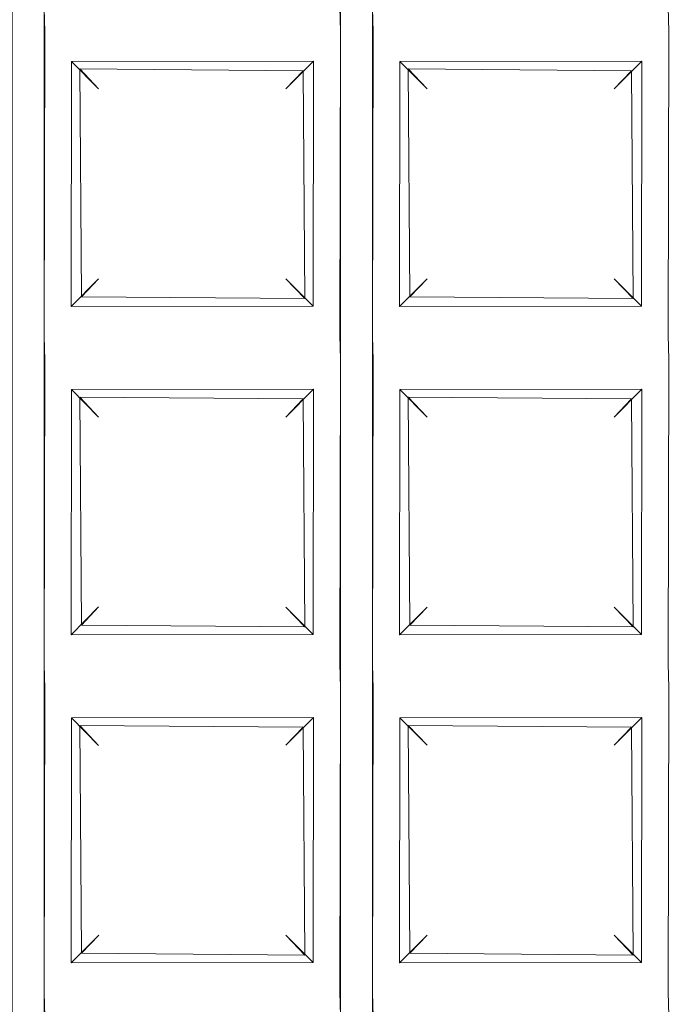
# Model space of a CAD drawing. Extents: x -133 to 79, y -249 to 75.
# Drawn here: x -3 to -2, y -232 to -230 of the extents above; entities that cross this region are included whole.
import ezdxf

# ---------------------------------------------------------------- set-up
doc = ezdxf.new("R2010")
doc.units = 0
doc.header["$LTSCALE"] = 500
doc.header["$MEASUREMENT"] = 0
doc.layers.add('BESCO_CHROM', color=7, linetype='Continuous')
doc.layers.add('BESCO_KRATKA', color=7, linetype='Continuous')

msp = doc.modelspace()

# ---------------------------------------------------------------- linework, layer by layer
at = {"layer": 'BESCO_CHROM', "lineweight": 0}
for points, invisible_edges in [([(21, 20.9999, 879.962), (-21, 20.9999, 879.962), (-21, -249.0002, 879.962), (21, -249.0002, 879.962)], 12), ([(21, 20.9999, 857.962), (21, -249.0002, 857.962), (-21, -249.0002, 857.962), (-21, 20.9999, 857.962)], 11)]:
    msp.add_3dface(points, dxfattribs=dict(at, invisible_edges=invisible_edges))
at = {"layer": 'BESCO_KRATKA', "lineweight": 0}
for points, invisible_edges in [([(-3.2018, -218.9498, 854.5337), (-3.24, -220.0073, 854.5291), (-3.1983, -237.0517, 854.5337), (-3.2018, -218.9498, 854.5337)], 15), ([(-3.2018, -237.0505, 854.1902), (-3.2388, -236.0277, 854.1945), (-3.1983, -218.9486, 854.1902), (-3.2018, -237.0505, 854.1902)], 15), ([(-3.1983, -218.9486, 854.1902), (-3.2388, -229.6277, 854.1945), (-3.2388, -228.8277, 854.1945), (-3.1983, -218.9486, 854.1902)], 13), ([(-3.1983, -218.9486, 854.1902), (-3.2388, -230.4277, 854.1945), (-3.2388, -229.6277, 854.1945), (-3.1983, -218.9486, 854.1902)], 13), ([(-3.1983, -218.9486, 854.1902), (-3.2388, -231.2277, 854.1945), (-3.2388, -230.4277, 854.1945), (-3.1983, -218.9486, 854.1902)], 13), ([(-3.1983, -218.9486, 854.1902), (-3.2388, -232.0277, 854.1945), (-3.2388, -231.2277, 854.1945), (-3.1983, -218.9486, 854.1902)], 13), ([(-3.1983, -218.9486, 854.1902), (-3.2388, -232.8277, 854.1945), (-3.2388, -232.0277, 854.1945), (-3.1983, -218.9486, 854.1902)], 13), ([(-3.1983, -218.9486, 854.1902), (-3.2388, -233.6277, 854.1945), (-3.2388, -232.8277, 854.1945), (-3.1983, -218.9486, 854.1902)], 13), ([(-3.1983, -218.9486, 854.1902), (-3.2388, -234.4277, 854.1945), (-3.2388, -233.6277, 854.1945), (-3.1983, -218.9486, 854.1902)], 13), ([(-3.1983, -218.9486, 854.1902), (-3.2388, -235.2277, 854.1945), (-3.2388, -234.4277, 854.1945), (-3.1983, -218.9486, 854.1902)], 13), ([(-3.1983, -218.9486, 854.1902), (-3.2388, -236.0277, 854.1945), (-3.2388, -235.2277, 854.1945), (-3.1983, -218.9486, 854.1902)], 13), ([(-3.1983, -218.9486, 854.1902), (-3.161, -219.9724, 854.1945), (-3.2018, -237.0505, 854.1902), (-3.1983, -218.9486, 854.1902)], 15), ([(-3.1983, -237.0517, 854.5337), (-3.16, -235.9928, 854.5291), (-3.2018, -218.9498, 854.5337), (-3.1983, -237.0517, 854.5337)], 15), ([(-3.2018, -218.9498, 854.5337), (-3.16, -230.3928, 854.5291), (-3.16, -229.5928, 854.5291), (-3.2018, -218.9498, 854.5337)], 15), ([(-3.2018, -218.9498, 854.5337), (-3.16, -231.1928, 854.5291), (-3.16, -230.3928, 854.5291), (-3.2018, -218.9498, 854.5337)], 15), ([(-3.2018, -218.9498, 854.5337), (-3.16, -231.9928, 854.5291), (-3.16, -231.1928, 854.5291), (-3.2018, -218.9498, 854.5337)], 15), ([(-3.2018, -218.9498, 854.5337), (-3.16, -232.7928, 854.5291), (-3.16, -231.9928, 854.5291), (-3.2018, -218.9498, 854.5337)], 15), ([(-3.2018, -218.9498, 854.5337), (-3.16, -233.5928, 854.5291), (-3.16, -232.7928, 854.5291), (-3.2018, -218.9498, 854.5337)], 15), ([(-3.2018, -218.9498, 854.5337), (-3.16, -234.3928, 854.5291), (-3.16, -233.5928, 854.5291), (-3.2018, -218.9498, 854.5337)], 15), ([(-3.2018, -218.9498, 854.5337), (-3.16, -235.1928, 854.5291), (-3.16, -234.3928, 854.5291), (-3.2018, -218.9498, 854.5337)], 15), ([(-3.2018, -218.9498, 854.5337), (-3.16, -235.9928, 854.5291), (-3.16, -235.1928, 854.5291), (-3.2018, -218.9498, 854.5337)], 15), ([(-3.161, -219.9724, 854.1945), (-3.161, -220.7724, 854.1945), (-3.2018, -237.0505, 854.1902), (-3.161, -219.9724, 854.1945)], 14), ([(-2.361, -219.9724, 854.1945), (-2.4388, -234.4277, 854.1945), (-2.4388, -233.6277, 854.1945), (-2.361, -219.9724, 854.1945)], 13), ([(-2.361, -219.9724, 854.1945), (-2.4388, -233.6277, 854.1945), (-2.4388, -232.8277, 854.1945), (-2.361, -219.9724, 854.1945)], 13), ([(-2.361, -219.9724, 854.1945), (-2.4388, -232.8277, 854.1945), (-2.4388, -232.0277, 854.1945), (-2.361, -219.9724, 854.1945)], 13), ([(-2.361, -219.9724, 854.1945), (-2.4388, -232.0277, 854.1945), (-2.4388, -231.2277, 854.1945), (-2.361, -219.9724, 854.1945)], 13), ([(-2.361, -219.9724, 854.1945), (-2.4388, -231.2277, 854.1945), (-2.4388, -230.4277, 854.1945), (-2.361, -219.9724, 854.1945)], 13), ([(-2.361, -219.9724, 854.1945), (-2.4388, -236.0277, 854.1945), (-2.4388, -235.2277, 854.1945), (-2.361, -219.9724, 854.1945)], 13), ([(-2.361, -219.9724, 854.1945), (-2.4388, -235.2277, 854.1945), (-2.4388, -234.4277, 854.1945), (-2.361, -219.9724, 854.1945)], 13), ([(-2.361, -220.7724, 854.1945), (-2.4388, -236.0277, 854.1945), (-2.361, -219.9724, 854.1945), (-2.361, -220.7724, 854.1945)], 11), ([(-2.361, -219.9724, 854.1945), (-2.4388, -230.4277, 854.1945), (-2.4388, -229.6277, 854.1945), (-2.361, -219.9724, 854.1945)], 13), ([(-2.361, -219.9724, 854.1945), (-2.4388, -229.6277, 854.1945), (-2.4388, -228.8277, 854.1945), (-2.361, -219.9724, 854.1945)], 13), ([(-3.1983, -237.0517, 854.5337), (-3.24, -220.0073, 854.5291), (-3.24, -220.8073, 854.5291), (-3.1983, -237.0517, 854.5337)], 15), ([(-2.44, -220.0073, 854.5291), (-2.36, -235.9928, 854.5291), (-2.36, -235.1928, 854.5291), (-2.44, -220.0073, 854.5291)], 15), ([(-2.44, -220.0073, 854.5291), (-2.36, -235.1928, 854.5291), (-2.36, -234.3928, 854.5291), (-2.44, -220.0073, 854.5291)], 15), ([(-2.44, -220.0073, 854.5291), (-2.36, -234.3928, 854.5291), (-2.36, -233.5928, 854.5291), (-2.44, -220.0073, 854.5291)], 15), ([(-2.44, -220.0073, 854.5291), (-2.36, -233.5928, 854.5291), (-2.36, -232.7928, 854.5291), (-2.44, -220.0073, 854.5291)], 15), ([(-2.44, -220.0073, 854.5291), (-2.36, -232.7928, 854.5291), (-2.36, -231.9928, 854.5291), (-2.44, -220.0073, 854.5291)], 15), ([(-2.44, -220.0073, 854.5291), (-2.36, -231.9928, 854.5291), (-2.36, -231.1928, 854.5291), (-2.44, -220.0073, 854.5291)], 15), ([(-2.44, -220.8073, 854.5291), (-2.36, -235.9928, 854.5291), (-2.44, -220.0073, 854.5291), (-2.44, -220.8073, 854.5291)], 15), ([(-2.44, -220.0073, 854.5291), (-2.36, -231.1928, 854.5291), (-2.36, -230.3928, 854.5291), (-2.44, -220.0073, 854.5291)], 15), ([(-2.44, -220.0073, 854.5291), (-2.36, -230.3928, 854.5291), (-2.36, -229.5928, 854.5291), (-2.44, -220.0073, 854.5291)], 15), ([(-3.2018, -237.0505, 854.1902), (-3.161, -220.7724, 854.1945), (-3.161, -221.5724, 854.1945), (-3.2018, -237.0505, 854.1902)], 13), ([(-2.361, -221.5724, 854.1945), (-2.4388, -236.0277, 854.1945), (-2.361, -220.7724, 854.1945), (-2.361, -221.5724, 854.1945)], 11), ([(-3.1983, -237.0517, 854.5337), (-3.24, -220.8073, 854.5291), (-3.24, -221.6073, 854.5291), (-3.1983, -237.0517, 854.5337)], 15), ([(-2.44, -221.6073, 854.5291), (-2.36, -235.9928, 854.5291), (-2.44, -220.8073, 854.5291), (-2.44, -221.6073, 854.5291)], 15), ([(-3.2018, -237.0505, 854.1902), (-3.161, -221.5724, 854.1945), (-3.161, -222.3724, 854.1945), (-3.2018, -237.0505, 854.1902)], 13), ([(-2.361, -222.3724, 854.1945), (-2.4388, -236.0277, 854.1945), (-2.361, -221.5724, 854.1945), (-2.361, -222.3724, 854.1945)], 11), ([(-3.1983, -237.0517, 854.5337), (-3.24, -221.6073, 854.5291), (-3.24, -222.4073, 854.5291), (-3.1983, -237.0517, 854.5337)], 15), ([(-2.44, -222.4073, 854.5291), (-2.36, -235.9928, 854.5291), (-2.44, -221.6073, 854.5291), (-2.44, -222.4073, 854.5291)], 15), ([(-3.2018, -237.0505, 854.1902), (-3.161, -222.3724, 854.1945), (-3.161, -223.1724, 854.1945), (-3.2018, -237.0505, 854.1902)], 13), ([(-2.361, -223.1724, 854.1945), (-2.4388, -236.0277, 854.1945), (-2.361, -222.3724, 854.1945), (-2.361, -223.1724, 854.1945)], 11), ([(-3.1983, -237.0517, 854.5337), (-3.24, -222.4073, 854.5291), (-3.24, -223.2073, 854.5291), (-3.1983, -237.0517, 854.5337)], 15), ([(-2.44, -223.2073, 854.5291), (-2.36, -235.9928, 854.5291), (-2.44, -222.4073, 854.5291), (-2.44, -223.2073, 854.5291)], 15), ([(-3.2018, -237.0505, 854.1902), (-3.161, -223.1724, 854.1945), (-3.161, -223.9724, 854.1945), (-3.2018, -237.0505, 854.1902)], 13), ([(-2.361, -223.9724, 854.1945), (-2.4388, -236.0277, 854.1945), (-2.361, -223.1724, 854.1945), (-2.361, -223.9724, 854.1945)], 11), ([(-3.1983, -237.0517, 854.5337), (-3.24, -223.2073, 854.5291), (-3.24, -224.0072, 854.5291), (-3.1983, -237.0517, 854.5337)], 15), ([(-2.44, -224.0072, 854.5291), (-2.36, -235.9928, 854.5291), (-2.44, -223.2073, 854.5291), (-2.44, -224.0072, 854.5291)], 15), ([(-3.2018, -237.0505, 854.1902), (-3.161, -223.9724, 854.1945), (-3.161, -224.7724, 854.1945), (-3.2018, -237.0505, 854.1902)], 13), ([(-2.361, -224.7724, 854.1945), (-2.4388, -236.0277, 854.1945), (-2.361, -223.9724, 854.1945), (-2.361, -224.7724, 854.1945)], 11), ([(-3.1983, -237.0517, 854.5337), (-3.24, -224.0072, 854.5291), (-3.24, -224.8073, 854.5291), (-3.1983, -237.0517, 854.5337)], 15), ([(-2.44, -224.8073, 854.5291), (-2.36, -235.9928, 854.5291), (-2.44, -224.0072, 854.5291), (-2.44, -224.8073, 854.5291)], 15), ([(-3.2018, -237.0505, 854.1902), (-3.161, -224.7724, 854.1945), (-3.161, -225.5724, 854.1945), (-3.2018, -237.0505, 854.1902)], 13), ([(-2.361, -225.5724, 854.1945), (-2.4388, -236.0277, 854.1945), (-2.361, -224.7724, 854.1945), (-2.361, -225.5724, 854.1945)], 11), ([(-3.1983, -237.0517, 854.5337), (-3.24, -224.8073, 854.5291), (-3.24, -225.6073, 854.5291), (-3.1983, -237.0517, 854.5337)], 15), ([(-2.44, -225.6073, 854.5291), (-2.36, -235.9928, 854.5291), (-2.44, -224.8073, 854.5291), (-2.44, -225.6073, 854.5291)], 15), ([(-3.2018, -237.0505, 854.1902), (-3.161, -225.5724, 854.1945), (-3.161, -226.3724, 854.1945), (-3.2018, -237.0505, 854.1902)], 13), ([(-2.361, -226.3724, 854.1945), (-2.4388, -236.0277, 854.1945), (-2.361, -225.5724, 854.1945), (-2.361, -226.3724, 854.1945)], 11), ([(-3.1983, -237.0517, 854.5337), (-3.24, -225.6073, 854.5291), (-3.24, -226.4073, 854.5291), (-3.1983, -237.0517, 854.5337)], 15), ([(-2.44, -226.4073, 854.5291), (-2.36, -235.9928, 854.5291), (-2.44, -225.6073, 854.5291), (-2.44, -226.4073, 854.5291)], 15), ([(-3.2018, -237.0505, 854.1902), (-3.161, -226.3724, 854.1945), (-3.161, -227.1724, 854.1945), (-3.2018, -237.0505, 854.1902)], 13), ([(-2.361, -227.1724, 854.1945), (-2.4388, -236.0277, 854.1945), (-2.361, -226.3724, 854.1945), (-2.361, -227.1724, 854.1945)], 11), ([(-3.1983, -237.0517, 854.5337), (-3.24, -226.4073, 854.5291), (-3.24, -227.2073, 854.5291), (-3.1983, -237.0517, 854.5337)], 15), ([(-2.44, -227.2073, 854.5291), (-2.36, -235.9928, 854.5291), (-2.44, -226.4073, 854.5291), (-2.44, -227.2073, 854.5291)], 15), ([(-3.2018, -237.0505, 854.1902), (-3.161, -227.1724, 854.1945), (-3.161, -227.9724, 854.1945), (-3.2018, -237.0505, 854.1902)], 13), ([(-2.361, -227.9724, 854.1945), (-2.4388, -236.0277, 854.1945), (-2.361, -227.1724, 854.1945), (-2.361, -227.9724, 854.1945)], 11), ([(-3.1983, -237.0517, 854.5337), (-3.24, -227.2073, 854.5291), (-3.24, -228.0073, 854.5291), (-3.1983, -237.0517, 854.5337)], 15), ([(-2.44, -228.0073, 854.5291), (-2.36, -235.9928, 854.5291), (-2.44, -227.2073, 854.5291), (-2.44, -228.0073, 854.5291)], 15), ([(-3.2018, -237.0505, 854.1902), (-3.161, -227.9724, 854.1945), (-3.161, -228.7724, 854.1945), (-3.2018, -237.0505, 854.1902)], 13), ([(-2.361, -228.7724, 854.1945), (-2.4388, -236.0277, 854.1945), (-2.361, -227.9724, 854.1945), (-2.361, -228.7724, 854.1945)], 11), ([(-3.1983, -237.0517, 854.5337), (-3.24, -228.0073, 854.5291), (-3.24, -228.8073, 854.5291), (-3.1983, -237.0517, 854.5337)], 15), ([(-2.44, -228.8073, 854.5291), (-2.36, -235.9928, 854.5291), (-2.44, -228.0073, 854.5291), (-2.44, -228.8073, 854.5291)], 15), ([(-3.2018, -237.0505, 854.1902), (-3.161, -228.7724, 854.1945), (-3.161, -229.5724, 854.1945), (-3.2018, -237.0505, 854.1902)], 13), ([(-2.361, -229.5724, 854.1945), (-2.4388, -236.0277, 854.1945), (-2.361, -228.7724, 854.1945), (-2.361, -229.5724, 854.1945)], 11), ([(-3.1983, -237.0517, 854.5337), (-3.24, -228.8073, 854.5291), (-3.24, -229.6073, 854.5291), (-3.1983, -237.0517, 854.5337)], 15), ([(-2.44, -229.6073, 854.5291), (-2.44, -228.8073, 854.5291), (-2.4746, -228.864, 854.5168), (-2.44, -229.6073, 854.5291)], 15), ([(-2.44, -229.6073, 854.5291), (-2.36, -235.9928, 854.5291), (-2.44, -228.8073, 854.5291), (-2.44, -229.6073, 854.5291)], 15), ([(-1.64, -229.6073, 854.5291), (-1.64, -228.8073, 854.5291), (-1.6746, -228.864, 854.5168), (-1.64, -229.6073, 854.5291)], 15), ([(-2.44, -229.6073, 854.5291), (-2.4746, -228.864, 854.5168), (-2.4674, -229.545, 854.5201), (-2.44, -229.6073, 854.5291)], 15), ([(-1.64, -229.6073, 854.5291), (-1.6746, -228.864, 854.5168), (-1.6674, -229.545, 854.5201), (-1.64, -229.6073, 854.5291)], 15), ([(-3.1328, -229.6551, 854.5201), (-2.44, -229.6073, 854.5291), (-2.4674, -229.545, 854.5201), (-3.16, -229.5928, 854.5291)], 15), ([(-2.3328, -229.6551, 854.5201), (-1.64, -229.6073, 854.5291), (-1.6674, -229.545, 854.5201), (-2.36, -229.5928, 854.5291)], 15), ([(-3.2018, -237.0505, 854.1902), (-3.161, -229.5724, 854.1945), (-3.161, -230.3724, 854.1945), (-3.2018, -237.0505, 854.1902)], 13), ([(-2.4388, -229.6277, 854.1945), (-3.1595, -229.63, 854.1949), (-3.161, -229.5724, 854.1945), (-2.4407, -229.5701, 854.1949)], 5), ([(-2.361, -230.3724, 854.1945), (-2.4388, -236.0277, 854.1945), (-2.361, -229.5724, 854.1945), (-2.361, -230.3724, 854.1945)], 11), ([(-1.6388, -229.6277, 854.1945), (-2.3595, -229.63, 854.1949), (-2.361, -229.5724, 854.1945), (-1.6407, -229.5701, 854.1949)], 5), ([(-3.1983, -237.0517, 854.5337), (-3.24, -229.6073, 854.5291), (-3.24, -230.4073, 854.5291), (-3.1983, -237.0517, 854.5337)], 15), ([(-3.16, -229.5928, 854.5291), (-3.16, -230.3928, 854.5291), (-3.1253, -230.3362, 854.5167), (-3.16, -229.5928, 854.5291)], 15), ([(-3.16, -229.5928, 854.5291), (-3.1253, -230.3362, 854.5167), (-3.1328, -229.6551, 854.5201), (-3.16, -229.5928, 854.5291)], 15), ([(-2.44, -229.6073, 854.5291), (-3.1328, -229.6551, 854.5201), (-2.4746, -229.664, 854.5168), (-2.44, -229.6073, 854.5291)], 15), ([(-2.44, -230.4073, 854.5291), (-2.44, -229.6073, 854.5291), (-2.4746, -229.664, 854.5168), (-2.44, -230.4073, 854.5291)], 15), ([(-2.44, -230.4073, 854.5291), (-2.36, -235.9928, 854.5291), (-2.44, -229.6073, 854.5291), (-2.44, -230.4073, 854.5291)], 15), ([(-2.36, -229.5928, 854.5291), (-2.3253, -230.3362, 854.5167), (-2.3328, -229.6551, 854.5201), (-2.36, -229.5928, 854.5291)], 15), ([(-2.36, -229.5928, 854.5291), (-2.36, -230.3928, 854.5291), (-2.3253, -230.3362, 854.5167), (-2.36, -229.5928, 854.5291)], 15), ([(-1.64, -229.6073, 854.5291), (-2.3328, -229.6551, 854.5201), (-1.6746, -229.664, 854.5168), (-1.64, -229.6073, 854.5291)], 15), ([(-1.64, -230.4073, 854.5291), (-1.64, -229.6073, 854.5291), (-1.6746, -229.664, 854.5168), (-1.64, -230.4073, 854.5291)], 15), ([(-3.161, -230.3724, 854.1945), (-3.161, -230.3724, 854.1945), (-3.1595, -229.63, 854.1949)], 13), ([(-3.161, -230.3724, 854.1945), (-3.1595, -229.63, 854.1949), (-3.0952, -230.2993, 854.2257), (-3.161, -230.3724, 854.1945)], 15), ([(-2.5047, -229.7009, 854.2256), (-3.0944, -229.7018, 854.2264), (-3.1595, -229.63, 854.1949), (-2.4388, -229.6277, 854.1945)], 15), ([(-3.0952, -230.2993, 854.2257), (-3.1595, -229.63, 854.1949), (-3.0944, -229.7018, 854.2264), (-3.0952, -230.2993, 854.2257)], 11), ([(-2.4388, -229.6277, 854.1945), (-2.4407, -230.37, 854.1949), (-2.5047, -229.7009, 854.2256), (-2.4388, -229.6277, 854.1945)], 15), ([(-2.4388, -229.6277, 854.1945), (-2.4388, -229.6277, 854.1945), (-2.4407, -230.37, 854.1949)], 13), ([(-2.361, -230.3724, 854.1945), (-2.3595, -229.63, 854.1949), (-2.2952, -230.2993, 854.2257), (-2.361, -230.3724, 854.1945)], 14), ([(-2.361, -230.3724, 854.1945), (-2.361, -230.3724, 854.1945), (-2.3595, -229.63, 854.1949)], 15), ([(-1.7047, -229.7009, 854.2256), (-2.2944, -229.7018, 854.2264), (-2.3595, -229.63, 854.1949), (-1.6388, -229.6277, 854.1945)], 15), ([(-2.2952, -230.2993, 854.2257), (-2.3595, -229.63, 854.1949), (-2.2944, -229.7018, 854.2264), (-2.2952, -230.2993, 854.2257)], 15), ([(-1.6388, -229.6277, 854.1945), (-1.6407, -230.37, 854.1949), (-1.7047, -229.7009, 854.2256), (-1.6388, -229.6277, 854.1945)], 15), ([(-1.6388, -229.6277, 854.1945), (-1.6388, -229.6277, 854.1945), (-1.6407, -230.37, 854.1949)], 13), ([(-3.0742, -229.7202, 854.4791), (-2.5299, -229.7245, 854.4745), (-2.4746, -229.664, 854.5168), (-3.1328, -229.6551, 854.5201)], 15), ([(-3.1328, -229.6551, 854.5201), (-3.1253, -230.3362, 854.5167), (-3.0742, -229.7202, 854.4791), (-3.1328, -229.6551, 854.5201)], 15), ([(-2.2742, -229.7202, 854.4791), (-1.7299, -229.7245, 854.4745), (-1.6746, -229.664, 854.5168), (-2.3328, -229.6551, 854.5201)], 14), ([(-2.3328, -229.6551, 854.5201), (-2.3253, -230.3362, 854.5167), (-2.2742, -229.7202, 854.4791), (-2.3328, -229.6551, 854.5201)], 15), ([(-2.5259, -230.28, 854.4789), (-2.4746, -229.664, 854.5168), (-2.5299, -229.7245, 854.4745), (-2.5259, -230.28, 854.4789)], 11), ([(-2.4674, -230.345, 854.5201), (-2.4746, -229.664, 854.5168), (-2.5259, -230.28, 854.4789), (-2.4674, -230.345, 854.5201)], 15), ([(-2.44, -230.4073, 854.5291), (-2.4746, -229.664, 854.5168), (-2.4674, -230.345, 854.5201), (-2.44, -230.4073, 854.5291)], 15), ([(-1.7259, -230.28, 854.4789), (-1.6746, -229.664, 854.5168), (-1.7299, -229.7245, 854.4745), (-1.7259, -230.28, 854.4789)], 15), ([(-1.6674, -230.345, 854.5201), (-1.6746, -229.664, 854.5168), (-1.7259, -230.28, 854.4789), (-1.6674, -230.345, 854.5201)], 15), ([(-1.64, -230.4073, 854.5291), (-1.6746, -229.664, 854.5168), (-1.6674, -230.345, 854.5201), (-1.64, -230.4073, 854.5291)], 15), ([(-3.0281, -229.7687, 854.3608), (-3.0281, -230.2315, 854.3619), (-3.0952, -230.2993, 854.2257), (-3.0944, -229.7018, 854.2264)], 13), ([(-3.0944, -229.7018, 854.2264), (-2.5047, -229.7009, 854.2256), (-2.5719, -229.7687, 854.3608), (-3.0281, -229.7687, 854.3608)], 4), ([(-2.5058, -230.2983, 854.2264), (-2.5719, -230.2316, 854.3619), (-2.5719, -229.7687, 854.3608), (-2.5047, -229.7009, 854.2256)], 14), ([(-2.5047, -229.7009, 854.2256), (-2.4407, -230.37, 854.1949), (-2.5058, -230.2983, 854.2264), (-2.5047, -229.7009, 854.2256)], 11), ([(-2.2281, -229.7687, 854.3619), (-2.2281, -230.2316, 854.3619), (-2.2952, -230.2993, 854.2257), (-2.2944, -229.7018, 854.2264)], 9), ([(-2.2944, -229.7018, 854.2264), (-1.7047, -229.7009, 854.2256), (-1.7719, -229.7687, 854.3608), (-2.2281, -229.7687, 854.3619)], 4), ([(-1.7719, -230.2316, 854.3619), (-1.7719, -229.7687, 854.3608), (-1.7047, -229.7009, 854.2256), (-1.7058, -230.2983, 854.2264)], 15), ([(-1.7047, -229.7009, 854.2256), (-1.6407, -230.37, 854.1949), (-1.7058, -230.2983, 854.2264), (-1.7047, -229.7009, 854.2256)], 11), ([(-3.0742, -229.7202, 854.4791), (-3.1253, -230.3362, 854.5167), (-3.0701, -230.2757, 854.4745), (-3.0742, -229.7202, 854.4791)], 11), ([(-2.5299, -229.7245, 854.4745), (-3.0742, -229.7202, 854.4791), (-3.0281, -229.7687, 854.3608), (-2.5719, -229.7687, 854.3608)], 4), ([(-3.0281, -230.2315, 854.3619), (-3.0281, -229.7687, 854.3608), (-3.0742, -229.7202, 854.4791), (-3.0701, -230.2757, 854.4745)], 15), ([(-2.5299, -229.7245, 854.4745), (-2.5719, -229.7687, 854.3608), (-2.5719, -230.2316, 854.3619), (-2.5259, -230.28, 854.4789)], 11), ([(-2.2742, -229.7202, 854.4791), (-2.3253, -230.3362, 854.5167), (-2.2701, -230.2757, 854.4745), (-2.2742, -229.7202, 854.4791)], 11), ([(-2.2701, -230.2757, 854.4745), (-2.2281, -230.2316, 854.3619), (-2.2281, -229.7687, 854.3619), (-2.2742, -229.7202, 854.4791)], 11), ([(-1.7299, -229.7245, 854.4745), (-2.2742, -229.7202, 854.4791), (-2.2281, -229.7687, 854.3619), (-1.7719, -229.7687, 854.3608)], 15), ([(-1.7299, -229.7245, 854.4745), (-1.7719, -229.7687, 854.3608), (-1.7719, -230.2316, 854.3619), (-1.7259, -230.28, 854.4789)], 2), ([(-3.0952, -230.2993, 854.2257), (-3.0281, -230.2315, 854.3619), (-2.5719, -230.2316, 854.3619), (-2.5058, -230.2983, 854.2264)], 15), ([(-3.0701, -230.2757, 854.4745), (-2.5259, -230.28, 854.4789), (-2.5719, -230.2316, 854.3619), (-3.0281, -230.2315, 854.3619)], 7), ([(-2.2281, -230.2316, 854.3619), (-1.7719, -230.2316, 854.3619), (-1.7058, -230.2983, 854.2264), (-2.2952, -230.2993, 854.2257)], 9), ([(-2.2701, -230.2757, 854.4745), (-1.7259, -230.28, 854.4789), (-1.7719, -230.2316, 854.3619), (-2.2281, -230.2316, 854.3619)], 6), ([(-2.5259, -230.28, 854.4789), (-3.0701, -230.2757, 854.4745), (-3.1253, -230.3362, 854.5167), (-2.4674, -230.345, 854.5201)], 14), ([(-2.3253, -230.3362, 854.5167), (-1.6674, -230.345, 854.5201), (-1.7259, -230.28, 854.4789), (-2.2701, -230.2757, 854.4745)], 15), ([(-3.0952, -230.2993, 854.2257), (-2.5058, -230.2983, 854.2264), (-2.4407, -230.37, 854.1949), (-3.161, -230.3724, 854.1945)], 14), ([(-1.6407, -230.37, 854.1949), (-2.361, -230.3724, 854.1945), (-2.2952, -230.2993, 854.2257), (-1.7058, -230.2983, 854.2264)], 15), ([(-3.1253, -230.3362, 854.5167), (-3.16, -230.3928, 854.5291), (-2.4674, -230.345, 854.5201), (-3.1253, -230.3362, 854.5167)], 15), ([(-2.44, -230.4073, 854.5291), (-2.4674, -230.345, 854.5201), (-3.16, -230.3928, 854.5291), (-3.1328, -230.4551, 854.5201)], 15), ([(-2.3253, -230.3362, 854.5167), (-2.36, -230.3928, 854.5291), (-1.6674, -230.345, 854.5201), (-2.3253, -230.3362, 854.5167)], 15), ([(-2.3328, -230.4551, 854.5201), (-1.64, -230.4073, 854.5291), (-1.6674, -230.345, 854.5201), (-2.36, -230.3928, 854.5291)], 15), ([(-3.2018, -237.0505, 854.1902), (-3.161, -230.3724, 854.1945), (-3.161, -231.1724, 854.1945), (-3.2018, -237.0505, 854.1902)], 13), ([(-2.4388, -230.4277, 854.1945), (-3.1595, -230.43, 854.1949), (-3.161, -230.3724, 854.1945), (-2.4407, -230.37, 854.1949)], 5), ([(-2.361, -231.1724, 854.1945), (-2.4388, -236.0277, 854.1945), (-2.361, -230.3724, 854.1945), (-2.361, -231.1724, 854.1945)], 11), ([(-1.6388, -230.4277, 854.1945), (-2.3595, -230.43, 854.1949), (-2.361, -230.3724, 854.1945), (-1.6407, -230.37, 854.1949)], 5), ([(-3.16, -230.3928, 854.5291), (-3.1253, -231.1362, 854.5167), (-3.1328, -230.4551, 854.5201), (-3.16, -230.3928, 854.5291)], 15), ([(-3.16, -230.3928, 854.5291), (-3.16, -231.1928, 854.5291), (-3.1253, -231.1362, 854.5167), (-3.16, -230.3928, 854.5291)], 15), ([(-2.36, -230.3928, 854.5291), (-2.3253, -231.1362, 854.5167), (-2.3328, -230.4551, 854.5201), (-2.36, -230.3928, 854.5291)], 15), ([(-2.36, -230.3928, 854.5291), (-2.36, -231.1928, 854.5291), (-2.3253, -231.1362, 854.5167), (-2.36, -230.3928, 854.5291)], 15), ([(-3.1983, -237.0517, 854.5337), (-3.24, -230.4073, 854.5291), (-3.24, -231.2073, 854.5291), (-3.1983, -237.0517, 854.5337)], 15), ([(-2.44, -230.4073, 854.5291), (-3.1328, -230.4551, 854.5201), (-2.4746, -230.464, 854.5168), (-2.44, -230.4073, 854.5291)], 15), ([(-2.44, -231.2073, 854.5291), (-2.44, -230.4073, 854.5291), (-2.4746, -230.464, 854.5168), (-2.44, -231.2073, 854.5291)], 15), ([(-2.44, -231.2073, 854.5291), (-2.36, -235.9928, 854.5291), (-2.44, -230.4073, 854.5291), (-2.44, -231.2073, 854.5291)], 15), ([(-1.64, -230.4073, 854.5291), (-2.3328, -230.4551, 854.5201), (-1.6746, -230.464, 854.5168), (-1.64, -230.4073, 854.5291)], 15), ([(-1.64, -231.2073, 854.5291), (-1.64, -230.4073, 854.5291), (-1.6746, -230.464, 854.5168), (-1.64, -231.2073, 854.5291)], 15), ([(-3.161, -231.1724, 854.1945), (-3.161, -231.1724, 854.1945), (-3.1595, -230.43, 854.1949)], 13), ([(-3.161, -231.1724, 854.1945), (-3.1595, -230.43, 854.1949), (-3.0952, -231.0993, 854.2257), (-3.161, -231.1724, 854.1945)], 15), ([(-2.5047, -230.5009, 854.2256), (-3.0944, -230.5018, 854.2264), (-3.1595, -230.43, 854.1949), (-2.4388, -230.4277, 854.1945)], 15), ([(-3.0952, -231.0993, 854.2257), (-3.1595, -230.43, 854.1949), (-3.0944, -230.5018, 854.2264), (-3.0952, -231.0993, 854.2257)], 11), ([(-2.4388, -230.4277, 854.1945), (-2.4407, -231.1701, 854.1949), (-2.5047, -230.5009, 854.2256), (-2.4388, -230.4277, 854.1945)], 15), ([(-2.4388, -230.4277, 854.1945), (-2.4388, -230.4277, 854.1945), (-2.4407, -231.1701, 854.1949)], 13), ([(-2.361, -231.1724, 854.1945), (-2.3595, -230.43, 854.1949), (-2.2952, -231.0993, 854.2257), (-2.361, -231.1724, 854.1945)], 14), ([(-2.361, -231.1724, 854.1945), (-2.361, -231.1724, 854.1945), (-2.3595, -230.43, 854.1949)], 15), ([(-2.3595, -230.43, 854.1949), (-1.6388, -230.4277, 854.1945), (-1.7047, -230.5009, 854.2256), (-2.2944, -230.5018, 854.2264)], 11), ([(-2.2952, -231.0993, 854.2257), (-2.3595, -230.43, 854.1949), (-2.2944, -230.5018, 854.2264), (-2.2952, -231.0993, 854.2257)], 11), ([(-1.6388, -230.4277, 854.1945), (-1.6407, -231.1701, 854.1949), (-1.7047, -230.5009, 854.2256), (-1.6388, -230.4277, 854.1945)], 14), ([(-1.6388, -230.4277, 854.1945), (-1.6388, -230.4277, 854.1945), (-1.6407, -231.1701, 854.1949)], 15), ([(-3.0742, -230.5202, 854.4791), (-2.5299, -230.5245, 854.4745), (-2.4746, -230.464, 854.5168), (-3.1328, -230.4551, 854.5201)], 14), ([(-3.1328, -230.4551, 854.5201), (-3.1253, -231.1362, 854.5167), (-3.0742, -230.5202, 854.4791), (-3.1328, -230.4551, 854.5201)], 15), ([(-2.5259, -231.08, 854.4789), (-2.4746, -230.464, 854.5168), (-2.5299, -230.5245, 854.4745), (-2.5259, -231.08, 854.4789)], 15), ([(-2.4674, -231.145, 854.5201), (-2.4746, -230.464, 854.5168), (-2.5259, -231.08, 854.4789), (-2.4674, -231.145, 854.5201)], 15), ([(-2.44, -231.2073, 854.5291), (-2.4746, -230.464, 854.5168), (-2.4674, -231.145, 854.5201), (-2.44, -231.2073, 854.5291)], 15), ([(-2.2742, -230.5202, 854.4791), (-1.7299, -230.5245, 854.4745), (-1.6746, -230.464, 854.5168), (-2.3328, -230.4551, 854.5201)], 14), ([(-2.3328, -230.4551, 854.5201), (-2.3253, -231.1362, 854.5167), (-2.2742, -230.5202, 854.4791), (-2.3328, -230.4551, 854.5201)], 15), ([(-1.7259, -231.08, 854.4789), (-1.6746, -230.464, 854.5168), (-1.7299, -230.5245, 854.4745), (-1.7259, -231.08, 854.4789)], 15), ([(-1.6674, -231.145, 854.5201), (-1.6746, -230.464, 854.5168), (-1.7259, -231.08, 854.4789), (-1.6674, -231.145, 854.5201)], 15), ([(-1.64, -231.2073, 854.5291), (-1.6746, -230.464, 854.5168), (-1.6674, -231.145, 854.5201), (-1.64, -231.2073, 854.5291)], 15), ([(-3.0281, -230.5688, 854.3619), (-3.0281, -231.0315, 854.3619), (-3.0952, -231.0993, 854.2257), (-3.0944, -230.5018, 854.2264)], 5), ([(-2.5719, -230.5687, 854.3619), (-3.0281, -230.5688, 854.3619), (-3.0944, -230.5018, 854.2264), (-2.5047, -230.5009, 854.2256)], 11), ([(-2.5058, -231.0983, 854.2264), (-2.5719, -231.0316, 854.3619), (-2.5719, -230.5687, 854.3619), (-2.5047, -230.5009, 854.2256)], 2), ([(-2.5047, -230.5009, 854.2256), (-2.4407, -231.1701, 854.1949), (-2.5058, -231.0983, 854.2264), (-2.5047, -230.5009, 854.2256)], 15), ([(-2.2281, -230.5687, 854.3619), (-2.2281, -231.0316, 854.3608), (-2.2952, -231.0993, 854.2257), (-2.2944, -230.5018, 854.2264)], 15), ([(-1.7719, -230.5687, 854.3619), (-2.2281, -230.5687, 854.3619), (-2.2944, -230.5018, 854.2264), (-1.7047, -230.5009, 854.2256)], 5), ([(-1.7719, -231.0316, 854.3608), (-1.7719, -230.5687, 854.3619), (-1.7047, -230.5009, 854.2256), (-1.7058, -231.0983, 854.2264)], 11), ([(-1.7047, -230.5009, 854.2256), (-1.6407, -231.1701, 854.1949), (-1.7058, -231.0983, 854.2264), (-1.7047, -230.5009, 854.2256)], 15), ([(-3.0742, -230.5202, 854.4791), (-3.1253, -231.1362, 854.5167), (-3.0701, -231.0757, 854.4745), (-3.0742, -230.5202, 854.4791)], 15), ([(-3.0281, -231.0315, 854.3619), (-3.0281, -230.5688, 854.3619), (-3.0742, -230.5202, 854.4791), (-3.0701, -231.0757, 854.4745)], 1), ([(-2.5299, -230.5245, 854.4745), (-3.0742, -230.5202, 854.4791), (-3.0281, -230.5688, 854.3619), (-2.5719, -230.5687, 854.3619)], 15), ([(-2.5299, -230.5245, 854.4745), (-2.5719, -230.5687, 854.3619), (-2.5719, -231.0316, 854.3619), (-2.5259, -231.08, 854.4789)], 2), ([(-2.2742, -230.5202, 854.4791), (-2.3253, -231.1362, 854.5167), (-2.2701, -231.0757, 854.4745), (-2.2742, -230.5202, 854.4791)], 15), ([(-2.2281, -231.0316, 854.3608), (-2.2281, -230.5687, 854.3619), (-2.2742, -230.5202, 854.4791), (-2.2701, -231.0757, 854.4745)], 1), ([(-1.7299, -230.5245, 854.4745), (-2.2742, -230.5202, 854.4791), (-2.2281, -230.5687, 854.3619), (-1.7719, -230.5687, 854.3619)], 15), ([(-1.7299, -230.5245, 854.4745), (-1.7719, -230.5687, 854.3619), (-1.7719, -231.0316, 854.3608), (-1.7259, -231.08, 854.4789)], 2), ([(-3.0281, -231.0315, 854.3619), (-2.5719, -231.0316, 854.3619), (-2.5058, -231.0983, 854.2264), (-3.0952, -231.0993, 854.2257)], 11), ([(-2.5719, -231.0316, 854.3619), (-3.0281, -231.0315, 854.3619), (-3.0701, -231.0757, 854.4745), (-2.5259, -231.08, 854.4789)], 11), ([(-2.2952, -231.0993, 854.2257), (-2.2281, -231.0316, 854.3608), (-1.7719, -231.0316, 854.3608), (-1.7058, -231.0983, 854.2264)], 2), ([(-2.2701, -231.0757, 854.4745), (-1.7259, -231.08, 854.4789), (-1.7719, -231.0316, 854.3608), (-2.2281, -231.0316, 854.3608)], 14), ([(-2.5259, -231.08, 854.4789), (-3.0701, -231.0757, 854.4745), (-3.1253, -231.1362, 854.5167), (-2.4674, -231.145, 854.5201)], 15), ([(-2.3253, -231.1362, 854.5167), (-1.6674, -231.145, 854.5201), (-1.7259, -231.08, 854.4789), (-2.2701, -231.0757, 854.4745)], 15), ([(-3.0952, -231.0993, 854.2257), (-2.5058, -231.0983, 854.2264), (-2.4407, -231.1701, 854.1949), (-3.161, -231.1724, 854.1945)], 15), ([(-2.2952, -231.0993, 854.2257), (-1.7058, -231.0983, 854.2264), (-1.6407, -231.1701, 854.1949), (-2.361, -231.1724, 854.1945)], 15), ([(-3.1253, -231.1362, 854.5167), (-3.16, -231.1928, 854.5291), (-2.4674, -231.145, 854.5201), (-3.1253, -231.1362, 854.5167)], 15), ([(-2.3253, -231.1362, 854.5167), (-2.36, -231.1928, 854.5291), (-1.6674, -231.145, 854.5201), (-2.3253, -231.1362, 854.5167)], 15), ([(-3.1328, -231.2551, 854.5201), (-2.44, -231.2073, 854.5291), (-2.4674, -231.145, 854.5201), (-3.16, -231.1928, 854.5291)], 15), ([(-1.64, -231.2073, 854.5291), (-1.6674, -231.145, 854.5201), (-2.36, -231.1928, 854.5291), (-2.3328, -231.2551, 854.5201)], 15), ([(-3.2018, -237.0505, 854.1902), (-3.161, -231.1724, 854.1945), (-3.161, -231.9724, 854.1945), (-3.2018, -237.0505, 854.1902)], 13), ([(-2.4388, -231.2277, 854.1945), (-3.1595, -231.23, 854.1949), (-3.161, -231.1724, 854.1945), (-2.4407, -231.1701, 854.1949)], 5), ([(-2.361, -231.9724, 854.1945), (-2.4388, -236.0277, 854.1945), (-2.361, -231.1724, 854.1945), (-2.361, -231.9724, 854.1945)], 11), ([(-1.6388, -231.2277, 854.1945), (-2.3595, -231.23, 854.1949), (-2.361, -231.1724, 854.1945), (-1.6407, -231.1701, 854.1949)], 5), ([(-3.1983, -237.0517, 854.5337), (-3.24, -231.2073, 854.5291), (-3.24, -232.0072, 854.5291), (-3.1983, -237.0517, 854.5337)], 15), ([(-3.16, -231.1928, 854.5291), (-3.1253, -231.9362, 854.5167), (-3.1328, -231.2551, 854.5201), (-3.16, -231.1928, 854.5291)], 15), ([(-3.16, -231.1928, 854.5291), (-3.16, -231.9928, 854.5291), (-3.1253, -231.9362, 854.5167), (-3.16, -231.1928, 854.5291)], 15), ([(-2.44, -231.2073, 854.5291), (-3.1328, -231.2551, 854.5201), (-2.4746, -231.264, 854.5168), (-2.44, -231.2073, 854.5291)], 15), ([(-2.44, -232.0072, 854.5291), (-2.44, -231.2073, 854.5291), (-2.4746, -231.264, 854.5168), (-2.44, -232.0072, 854.5291)], 15), ([(-2.44, -232.0072, 854.5291), (-2.36, -235.9928, 854.5291), (-2.44, -231.2073, 854.5291), (-2.44, -232.0072, 854.5291)], 15), ([(-2.36, -231.1928, 854.5291), (-2.36, -231.9928, 854.5291), (-2.3253, -231.9362, 854.5167), (-2.36, -231.1928, 854.5291)], 15), ([(-2.36, -231.1928, 854.5291), (-2.3253, -231.9362, 854.5167), (-2.3328, -231.2551, 854.5201), (-2.36, -231.1928, 854.5291)], 15), ([(-1.64, -231.2073, 854.5291), (-2.3328, -231.2551, 854.5201), (-1.6746, -231.264, 854.5168), (-1.64, -231.2073, 854.5291)], 15), ([(-1.64, -232.0072, 854.5291), (-1.64, -231.2073, 854.5291), (-1.6746, -231.264, 854.5168), (-1.64, -232.0072, 854.5291)], 15), ([(-3.161, -231.9724, 854.1945), (-3.161, -231.9724, 854.1945), (-3.1595, -231.23, 854.1949)], 13), ([(-3.161, -231.9724, 854.1945), (-3.1595, -231.23, 854.1949), (-3.0952, -231.8993, 854.2257), (-3.161, -231.9724, 854.1945)], 15), ([(-3.1595, -231.23, 854.1949), (-2.4388, -231.2277, 854.1945), (-2.5047, -231.3009, 854.2256), (-3.0944, -231.3018, 854.2264)], 15), ([(-3.0952, -231.8993, 854.2257), (-3.1595, -231.23, 854.1949), (-3.0944, -231.3018, 854.2264), (-3.0952, -231.8993, 854.2257)], 15), ([(-2.4388, -231.2277, 854.1945), (-2.4407, -231.9701, 854.1949), (-2.5047, -231.3009, 854.2256), (-2.4388, -231.2277, 854.1945)], 15), ([(-2.4388, -231.2277, 854.1945), (-2.4388, -231.2277, 854.1945), (-2.4407, -231.9701, 854.1949)], 13), ([(-2.361, -231.9724, 854.1945), (-2.361, -231.9724, 854.1945), (-2.3595, -231.23, 854.1949)], 13), ([(-2.361, -231.9724, 854.1945), (-2.3595, -231.23, 854.1949), (-2.2952, -231.8993, 854.2257), (-2.361, -231.9724, 854.1945)], 15), ([(-1.7047, -231.3009, 854.2256), (-2.2944, -231.3018, 854.2264), (-2.3595, -231.23, 854.1949), (-1.6388, -231.2277, 854.1945)], 15), ([(-2.2952, -231.8993, 854.2257), (-2.3595, -231.23, 854.1949), (-2.2944, -231.3018, 854.2264), (-2.2952, -231.8993, 854.2257)], 15), ([(-1.6388, -231.2277, 854.1945), (-1.6407, -231.9701, 854.1949), (-1.7047, -231.3009, 854.2256), (-1.6388, -231.2277, 854.1945)], 14), ([(-1.6388, -231.2277, 854.1945), (-1.6388, -231.2277, 854.1945), (-1.6407, -231.9701, 854.1949)], 15), ([(-3.0742, -231.3202, 854.4791), (-2.5299, -231.3245, 854.4745), (-2.4746, -231.264, 854.5168), (-3.1328, -231.2551, 854.5201)], 14), ([(-3.1328, -231.2551, 854.5201), (-3.1253, -231.9362, 854.5167), (-3.0742, -231.3202, 854.4791), (-3.1328, -231.2551, 854.5201)], 15), ([(-2.2742, -231.3202, 854.4791), (-1.7299, -231.3245, 854.4745), (-1.6746, -231.264, 854.5168), (-2.3328, -231.2551, 854.5201)], 14), ([(-2.3328, -231.2551, 854.5201), (-2.3253, -231.9362, 854.5167), (-2.2742, -231.3202, 854.4791), (-2.3328, -231.2551, 854.5201)], 15), ([(-2.5259, -231.88, 854.4789), (-2.4746, -231.264, 854.5168), (-2.5299, -231.3245, 854.4745), (-2.5259, -231.88, 854.4789)], 11), ([(-2.4674, -231.945, 854.5201), (-2.4746, -231.264, 854.5168), (-2.5259, -231.88, 854.4789), (-2.4674, -231.945, 854.5201)], 15), ([(-2.44, -232.0072, 854.5291), (-2.4746, -231.264, 854.5168), (-2.4674, -231.945, 854.5201), (-2.44, -232.0072, 854.5291)], 15), ([(-1.7259, -231.88, 854.4789), (-1.6746, -231.264, 854.5168), (-1.7299, -231.3245, 854.4745), (-1.7259, -231.88, 854.4789)], 15), ([(-1.6674, -231.945, 854.5201), (-1.6746, -231.264, 854.5168), (-1.7259, -231.88, 854.4789), (-1.6674, -231.945, 854.5201)], 15), ([(-1.64, -232.0072, 854.5291), (-1.6746, -231.264, 854.5168), (-1.6674, -231.945, 854.5201), (-1.64, -232.0072, 854.5291)], 15), ([(-3.0281, -231.3688, 854.3619), (-3.0279, -231.8316, 854.3608), (-3.0952, -231.8993, 854.2257), (-3.0944, -231.3018, 854.2264)], 1), ([(-3.0944, -231.3018, 854.2264), (-2.5047, -231.3009, 854.2256), (-2.5719, -231.3687, 854.3619), (-3.0281, -231.3688, 854.3619)], 12), ([(-2.5058, -231.8983, 854.2264), (-2.5721, -231.8316, 854.3608), (-2.5719, -231.3687, 854.3619), (-2.5047, -231.3009, 854.2256)], 15), ([(-2.5047, -231.3009, 854.2256), (-2.4407, -231.9701, 854.1949), (-2.5058, -231.8983, 854.2264), (-2.5047, -231.3009, 854.2256)], 11), ([(-2.2281, -231.3687, 854.3608), (-2.2281, -231.8316, 854.3608), (-2.2952, -231.8993, 854.2257), (-2.2944, -231.3018, 854.2264)], 11), ([(-2.2944, -231.3018, 854.2264), (-1.7047, -231.3009, 854.2256), (-1.7719, -231.3687, 854.3608), (-2.2281, -231.3687, 854.3608)], 4), ([(-1.7719, -231.8316, 854.3608), (-1.7719, -231.3687, 854.3608), (-1.7047, -231.3009, 854.2256), (-1.7058, -231.8983, 854.2264)], 11), ([(-1.7047, -231.3009, 854.2256), (-1.6407, -231.9701, 854.1949), (-1.7058, -231.8983, 854.2264), (-1.7047, -231.3009, 854.2256)], 15), ([(-3.0742, -231.3202, 854.4791), (-3.1253, -231.9362, 854.5167), (-3.0701, -231.8757, 854.4745), (-3.0742, -231.3202, 854.4791)], 15), ([(-3.0701, -231.8757, 854.4745), (-3.0279, -231.8316, 854.3608), (-3.0281, -231.3688, 854.3619), (-3.0742, -231.3202, 854.4791)], 3), ([(-3.0281, -231.3688, 854.3619), (-2.5719, -231.3687, 854.3619), (-2.5299, -231.3245, 854.4745), (-3.0742, -231.3202, 854.4791)], 15), ([(-2.5299, -231.3245, 854.4745), (-2.5719, -231.3687, 854.3619), (-2.5721, -231.8316, 854.3608), (-2.5259, -231.88, 854.4789)], 14), ([(-2.2742, -231.3202, 854.4791), (-2.3253, -231.9362, 854.5167), (-2.2701, -231.8757, 854.4745), (-2.2742, -231.3202, 854.4791)], 11), ([(-2.2281, -231.3687, 854.3608), (-1.7719, -231.3687, 854.3608), (-1.7299, -231.3245, 854.4745), (-2.2742, -231.3202, 854.4791)], 5), ([(-2.2281, -231.8316, 854.3608), (-2.2281, -231.3687, 854.3608), (-2.2742, -231.3202, 854.4791), (-2.2701, -231.8757, 854.4745)], 15), ([(-1.7299, -231.3245, 854.4745), (-1.7719, -231.3687, 854.3608), (-1.7719, -231.8316, 854.3608), (-1.7259, -231.88, 854.4789)], 7), ([(-3.0952, -231.8993, 854.2257), (-3.0279, -231.8316, 854.3608), (-2.5721, -231.8316, 854.3608), (-2.5058, -231.8983, 854.2264)], 3), ([(-2.5721, -231.8316, 854.3608), (-3.0279, -231.8316, 854.3608), (-3.0701, -231.8757, 854.4745), (-2.5259, -231.88, 854.4789)], 1), ([(-2.2281, -231.8316, 854.3608), (-1.7719, -231.8316, 854.3608), (-1.7058, -231.8983, 854.2264), (-2.2952, -231.8993, 854.2257)], 1), ([(-2.2701, -231.8757, 854.4745), (-1.7259, -231.88, 854.4789), (-1.7719, -231.8316, 854.3608), (-2.2281, -231.8316, 854.3608)], 5), ([(-2.5259, -231.88, 854.4789), (-3.0701, -231.8757, 854.4745), (-3.1253, -231.9362, 854.5167), (-2.4674, -231.945, 854.5201)], 15), ([(-1.7259, -231.88, 854.4789), (-2.2701, -231.8757, 854.4745), (-2.3253, -231.9362, 854.5167), (-1.6674, -231.945, 854.5201)], 14), ([(-2.4407, -231.9701, 854.1949), (-3.161, -231.9724, 854.1945), (-3.0952, -231.8993, 854.2257), (-2.5058, -231.8983, 854.2264)], 15), ([(-2.2952, -231.8993, 854.2257), (-1.7058, -231.8983, 854.2264), (-1.6407, -231.9701, 854.1949), (-2.361, -231.9724, 854.1945)], 15), ([(-3.1253, -231.9362, 854.5167), (-3.16, -231.9928, 854.5291), (-2.4674, -231.945, 854.5201), (-3.1253, -231.9362, 854.5167)], 15), ([(-3.1328, -232.0551, 854.5201), (-2.44, -232.0072, 854.5291), (-2.4674, -231.945, 854.5201), (-3.16, -231.9928, 854.5291)], 15), ([(-2.3253, -231.9362, 854.5167), (-2.36, -231.9928, 854.5291), (-1.6674, -231.945, 854.5201), (-2.3253, -231.9362, 854.5167)], 15), ([(-1.64, -232.0072, 854.5291), (-1.6674, -231.945, 854.5201), (-2.36, -231.9928, 854.5291), (-2.3328, -232.0551, 854.5201)], 15), ([(-3.2018, -237.0505, 854.1902), (-3.161, -231.9724, 854.1945), (-3.161, -232.7724, 854.1945), (-3.2018, -237.0505, 854.1902)], 13), ([(-2.4388, -232.0277, 854.1945), (-3.1595, -232.03, 854.1949), (-3.161, -231.9724, 854.1945), (-2.4407, -231.9701, 854.1949)], 5), ([(-2.361, -232.7724, 854.1945), (-2.4388, -236.0277, 854.1945), (-2.361, -231.9724, 854.1945), (-2.361, -232.7724, 854.1945)], 11), ([(-2.361, -231.9724, 854.1945), (-1.6407, -231.9701, 854.1949), (-1.6388, -232.0277, 854.1945), (-2.3595, -232.03, 854.1949)], 5), ([(-3.16, -231.9928, 854.5291), (-3.1253, -232.7362, 854.5167), (-3.1328, -232.0551, 854.5201), (-3.16, -231.9928, 854.5291)], 15), ([(-3.16, -231.9928, 854.5291), (-3.16, -232.7928, 854.5291), (-3.1253, -232.7362, 854.5167), (-3.16, -231.9928, 854.5291)], 15), ([(-2.36, -231.9928, 854.5291), (-2.36, -232.7928, 854.5291), (-2.3253, -232.7362, 854.5167), (-2.36, -231.9928, 854.5291)], 15), ([(-2.36, -231.9928, 854.5291), (-2.3253, -232.7362, 854.5167), (-2.3328, -232.0551, 854.5201), (-2.36, -231.9928, 854.5291)], 15)]:
    msp.add_3dface(points, dxfattribs=dict(at, invisible_edges=invisible_edges))

doc.saveas('drawing.dxf')
